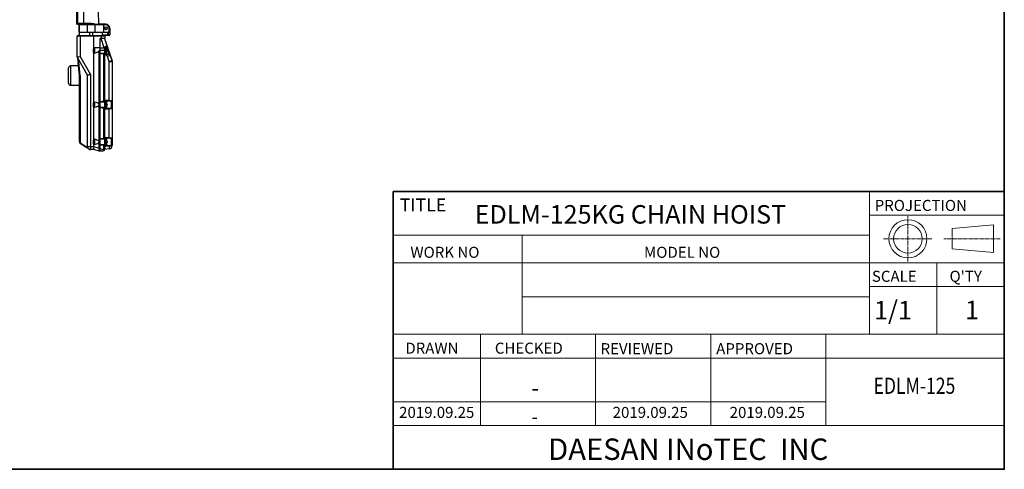
# Model space of a CAD drawing. Units: millimetres. Extents: x 0 to 2755, y 0 to 1948.
# Drawn here: x 1218 to 2755, y 0 to 701 of the extents above; entities that cross this region are included whole.
import ezdxf
from ezdxf.enums import TextEntityAlignment as Align

# ---------------------------------------------------------------- set-up
doc = ezdxf.new("R2010")
doc.units = ezdxf.units.MM
doc.linetypes.add('CENTER2', pattern=[28.575, 19.05, -3.175, 3.175, -3.175])
doc.layers.get('0').update_dxf_attribs({"lineweight": 35})
for name, color, linetype, lineweight in [('1', 1, 'CENTER2', 15), ('2', 2, 'Continuous', 20), ('4', 4, 'Continuous', 15)]:
    doc.layers.add(name, color=color, linetype=linetype, lineweight=lineweight)
doc.styles.add('H', font='txt')
doc.styles.add('ROMANS', font='romans.shx', dxfattribs={"width": 0.8, "height": 22})
doc.styles.get("Standard").update_dxf_attribs({"font": 'romans.shx', "width": 0.8, "height": 3.2, "bigfont": 'whgtxt.shx'})

msp = doc.modelspace()

# ---------------------------------------------------------------- linework, layer by layer
at = {"color": 7, "linetype": 'Continuous', "lineweight": 25}
for p, q in [((1318.7, 752.5), (1317.8, 695.5)), ((1341.7, 694), (1340.7, 752.5)), ((1307.2, 719.5), (1307.2, 695.5)), ((1308.7, 719.5), (1308.7, 697)), ((1308.7, 695.5), (1309.6, 695.5)), ((1308.7, 695.5), (1308.7, 695.5)), ((1310.2, 695.5), (1308.7, 695.5)), ((1308.7, 694), (1308.7, 695.5)), ((1309.6, 694), (1308.7, 694)), ((1309.6, 695.5), (1321.8, 695.5)), ((1309.6, 695.5), (1309.6, 694)), ((1309.6, 694), (1321.8, 694)), ((1317.8, 695.5), (1310.2, 695.5)), ((1311, 693), (1311.1, 693)), ((1311, 681.5), (1311, 693)), ((1311, 693), (1311, 693)), ((1323.7, 693), (1311.1, 693)), ((1311.1, 693), (1311.1, 681.5)), ((1312, 694), (1324.7, 694)), ((1315.7, 695.5), (1316.8, 695.5)), ((1316.8, 695.5), (1315.7, 695.5)), ((1316.8, 695.5), (1317.8, 695.5)), ((1326.9, 695.5), (1316.8, 695.5)), ((1317.7, 694), (1326.9, 694)), ((1321.8, 695.5), (1324, 695.5)), ((1321.8, 694), (1321.8, 695.5)), ((1324, 694), (1321.8, 694)), ((1335.7, 693), (1323.7, 693)), ((1323.7, 693), (1323.7, 681.5)), ((1324, 695.5), (1329.7, 695.5)), ((1324, 695.5), (1324, 694)), ((1324, 694), (1329.7, 694)), ((1324.7, 694), (1329.7, 694)), ((1328.8, 695.5), (1326.9, 695.5)), ((1327.2, 695.5), (1332.2, 695.5)), ((1329.7, 695.5), (1328.8, 695.5)), ((1329.7, 695.5), (1329.7, 694)), ((1329.7, 695.5), (1334.7, 695.5)), ((1329.7, 694), (1334.7, 694)), ((1334.7, 694), (1334.7, 695.5)), ((1334.7, 694), (1348.3, 694)), ((1334.8, 694), (1342.7, 694)), ((1335.7, 693), (1335.7, 681.5)), ((1349, 693), (1335.7, 693)), ((1348.3, 694), (1341.7, 694)), ((1348, 694), (1353, 694)), ((1353, 694), (1348.3, 694)), ((1349, 693), (1349, 681.5)), ((1353, 693), (1349, 693)), ((1353, 693), (1353, 694)), ((1309.2, 676.5), (1312.9, 676.5)), ((1309.2, 676.5), (1309.2, 676.5)), ((1311, 676.5), (1309.2, 676.5)), ((1311, 681.5), (1311, 676.5)), ((1311, 681.5), (1327.5, 681.5)), ((1311.1, 681.5), (1311, 681.5)), ((1311, 676.5), (1327.5, 676.5)), ((1311.1, 681.5), (1323.7, 681.5)), ((1312.9, 676.5), (1334.3, 676.5)), ((1323.7, 681.5), (1329.7, 681.5)), ((1327.5, 681.5), (1327.5, 676.5)), ((1327.5, 681.5), (1329.7, 681.5)), ((1327.5, 676.5), (1332, 676.5)), ((1329.7, 681.5), (1335.7, 681.5)), ((1329.7, 681.5), (1332, 681.5)), ((1332, 681.5), (1347.8, 681.5)), ((1332, 681.5), (1332, 676.5)), ((1332, 676.5), (1348.4, 676.5)), ((1334.3, 676.5), (1346.2, 676.5)), ((1346.2, 676.5), (1350.2, 676.5)), ((1346.2, 676.5), (1346.2, 675.5)), ((1347.8, 681.5), (1355.5, 681.5)), ((1347.8, 677.5), (1347.8, 681.5)), ((1347.8, 677.5), (1355.5, 677.5)), ((1355.5, 676.5), (1348.4, 676.5)), ((1349, 681.5), (1358, 681.5)), ((1355.5, 681.5), (1357, 681.5)), ((1355.5, 681.5), (1355.5, 677.5)), ((1355.5, 676.5), (1355.5, 677.5)), ((1355.5, 677.5), (1357, 677.5)), ((1357, 676.5), (1355.5, 676.5)), ((1357, 677.5), (1357, 681.5)), ((1357, 677.5), (1359, 677.5)), ((1357, 676.5), (1357, 677.5)), ((1358, 676.5), (1357, 676.5)), ((1358, 688), (1359, 688)), ((1358, 681.5), (1358, 688)), ((1359, 681.5), (1358, 681.5)), ((1359, 688), (1359, 681.5)), ((1359, 681.5), (1359, 677.5)), ((1312.8, 675.5), (1308.2, 675.5)), ((1308.2, 643.5), (1308.2, 675.5)), ((1312.8, 675.5), (1312.8, 643.8)), ((1334.2, 675.5), (1312.8, 675.5)), ((1334.2, 657), (1334.2, 675.5)), ((1346.2, 675.5), (1334.2, 675.5)), ((1344.2, 672), (1345.4, 672)), ((1344.2, 657.5), (1344.2, 672)), ((1346.2, 672), (1344.2, 672)), ((1350.4, 657.5), (1345.4, 672)), ((1351.2, 675.5), (1346.2, 675.5)), ((1346.2, 672), (1346.2, 675.5)), ((1351.2, 672), (1346.2, 672)), ((1350.7, 672), (1355, 659.5)), ((1351.2, 675.5), (1351.2, 672)), ((1333.7, 650.7), (1333.7, 655.6)), ((1334.2, 572.5), (1334.2, 649.3)), ((1335.2, 657.5), (1335.2, 649)), ((1344.2, 657.5), (1335.2, 657.5)), ((1344.2, 653.2), (1342.2, 653.2)), ((1342.2, 568.7), (1342.2, 653.2)), ((1344.2, 657.5), (1350.4, 657.5)), ((1344.2, 653.2), (1344.2, 657.5)), ((1351.2, 653.2), (1344.2, 653.2)), ((1344.2, 649.2), (1344.2, 653.2)), ((1344.2, 501), (1344.2, 653.2)), ((1344.2, 649.2), (1351.2, 649.2)), ((1344.2, 572.7), (1344.2, 649.2)), ((1349.2, 648.3), (1349.2, 573.5)), ((1351.2, 648.2), (1349.5, 648.2)), ((1351.2, 657.5), (1350.4, 657.5)), ((1350.7, 648.2), (1350.7, 573.7)), ((1352.2, 647), (1351, 648.2)), ((1351.2, 653.2), (1351.2, 657.5)), ((1351.2, 653.2), (1352.2, 653.2)), ((1351.2, 649.2), (1351.2, 653.2)), ((1351.2, 649.2), (1352.2, 649.2)), ((1351.2, 649.2), (1351.2, 648.2)), ((1352.2, 656.6), (1352.2, 659.7)), ((1353.9, 657.2), (1352.2, 657.3)), ((1352.2, 656.6), (1352.2, 652.1)), ((1352.2, 652.1), (1352.2, 649.2)), ((1352.2, 649), (1353.9, 649.2)), ((1352.2, 647), (1352.2, 649.2)), ((1352.2, 647.7), (1352.6, 647.7)), ((1352.6, 646.6), (1352.2, 647)), ((1354, 647.7), (1352.6, 647.7)), ((1354.6, 644.7), (1352.6, 646.6)), ((1354, 646.6), (1352.6, 646.6)), ((1353.9, 657.2), (1353.9, 649.2)), ((1354.6, 644.7), (1354, 646.6)), ((1354.7, 654), (1354.7, 654.1)), ((1354.7, 654), (1354.7, 653.5)), ((1354.7, 652.6), (1354.7, 652.8)), ((1354.7, 652.6), (1354.7, 652.2)), ((1358.9, 648.2), (1359.6, 646.1)), ((1359.6, 646.1), (1358.9, 648.2)), ((1359.6, 646.1), (1362.5, 637.8)), ((1362.5, 637.8), (1359.6, 646.1)), ((1324.2, 614.5), (1308.4, 642.2)), ((1311.7, 614.8), (1309.4, 633.9)), ((1309.5, 640.3), (1312.5, 614.9)), ((1312.8, 643.8), (1328.8, 615.8)), ((1358.2, 636.2), (1355.5, 644.3)), ((1358.2, 575.2), (1358.2, 636.2)), ((1358.2, 636.2), (1362.7, 636.2)), ((1362.7, 636.2), (1362.7, 573.6)), ((1362.7, 636.2), (1362.7, 636.2)), ((1294.7, 608), (1294.7, 626)), ((1310, 629), (1297.7, 629)), ((1328.8, 615.8), (1328.8, 503.5)), ((1294.7, 602), (1294.7, 608)), ((1312.6, 614.2), (1311.7, 614.2)), ((1311.7, 511.3), (1311.7, 614.2)), ((1312.6, 614.2), (1312.6, 511.3)), ((1324.2, 503.5), (1324.2, 614.5)), ((1297.7, 599), (1311.7, 599)), ((1333.7, 566.2), (1333.7, 571.1)), ((1335.2, 572.8), (1335.2, 564.5)), ((1342.2, 510.7), (1342.2, 568.7)), ((1351.2, 572.7), (1344.2, 572.7)), ((1344.2, 564.7), (1344.2, 572.7)), ((1349.5, 573.7), (1351.2, 573.7)), ((1349.5, 573.7), (1350.7, 573.7)), ((1350.7, 573.7), (1351.2, 573.7)), ((1351.2, 572.7), (1351.2, 573.7)), ((1351.2, 572.7), (1352.2, 572.7)), ((1351.2, 564.7), (1351.2, 572.7)), ((1352.2, 575.2), (1352.2, 572.7)), ((1352.2, 574.2), (1355.3, 574.2)), ((1353.9, 572.7), (1352.2, 572.8)), ((1352.2, 572.7), (1352.2, 569.8)), ((1352.2, 569.8), (1352.2, 567.6)), ((1353.9, 564.7), (1353.9, 572.7)), ((1354.7, 569.5), (1354.7, 569.6)), ((1354.7, 569.5), (1354.7, 569.1)), ((1361.7, 564.5), (1361.7, 572.8)), ((1362.7, 573.6), (1362.7, 563.7)), ((1334.2, 514.5), (1334.2, 564.8)), ((1344.2, 564.7), (1351.2, 564.7)), ((1344.2, 514.7), (1344.2, 564.7)), ((1349.2, 563.8), (1349.2, 515.5)), ((1351.2, 563.7), (1349.5, 563.7)), ((1350.7, 563.7), (1350.7, 515.7)), ((1351.2, 564.7), (1352.2, 564.7)), ((1351.2, 564.7), (1351.2, 563.7)), ((1352.2, 567.6), (1352.2, 564.7)), ((1352.2, 564.5), (1353.9, 564.7)), ((1352.2, 564.7), (1352.2, 562.2)), ((1355.4, 563.2), (1352.2, 563.2)), ((1354.7, 568.1), (1354.7, 568.3)), ((1354.7, 568.1), (1354.7, 567.7)), ((1358.2, 517.2), (1358.2, 562.2)), ((1362.7, 563.7), (1362.7, 515.6)), ((1312.6, 511.3), (1311.7, 511.3)), ((1314.5, 507.9), (1321.1, 503.7)), ((1333.7, 508.2), (1333.7, 513.1)), ((1335.2, 514.8), (1335.2, 506.5)), ((1342.2, 501), (1342.2, 510.7)), ((1351.2, 514.7), (1344.2, 514.7)), ((1344.2, 506.7), (1344.2, 514.7)), ((1349.5, 515.7), (1351.2, 515.7)), ((1349.5, 515.7), (1350.7, 515.7)), ((1350.7, 515.7), (1351.2, 515.7)), ((1351.2, 514.7), (1351.2, 515.7)), ((1351.2, 514.7), (1352.2, 514.7)), ((1351.2, 506.7), (1351.2, 514.7)), ((1352.2, 517.2), (1352.2, 514.7)), ((1352.2, 516.2), (1355.3, 516.2)), ((1353.9, 514.7), (1352.2, 514.8)), ((1352.2, 514.7), (1352.2, 511.8)), ((1352.2, 514.7), (1352.2, 514.7)), ((1352.2, 511.8), (1352.2, 509.5)), ((1352.2, 509.6), (1352.2, 506.7)), ((1353.9, 514.7), (1353.9, 506.7)), ((1354.7, 511.5), (1354.7, 511.6)), ((1354.7, 511.5), (1354.7, 511)), ((1354.7, 510.1), (1354.7, 510.3)), ((1354.7, 510.1), (1354.7, 509.7)), ((1361.7, 506.5), (1361.7, 514.8)), ((1362.7, 515.6), (1362.7, 505.7)), ((1320.7, 502.9), (1314.1, 507)), ((1326.6, 499.3), (1320.7, 502.9)), ((1321.1, 503.7), (1324.2, 501.8)), ((1324.2, 503.5), (1328.8, 503.5)), ((1324.2, 503.5), (1324.2, 501.8)), ((1326.6, 499.2), (1326.7, 499.2)), ((1328.8, 503.5), (1334.2, 503.5)), ((1334.2, 498.5), (1329.2, 498.5)), ((1334.2, 503.5), (1334.2, 506.8)), ((1334.2, 503.3), (1342.2, 500.8)), ((1342.2, 496), (1334.2, 498.5)), ((1342.2, 501), (1344.2, 501)), ((1344.2, 496), (1342.2, 496)), ((1344.2, 506.7), (1351.2, 506.7)), ((1344.2, 501), (1344.2, 506.7)), ((1344.2, 496), (1344.2, 501)), ((1349.2, 505.8), (1349.2, 498.8)), ((1349.2, 498.8), (1351, 501.7)), ((1351, 499.4), (1349.2, 496.5)), ((1349.2, 496.5), (1349.2, 496.5)), ((1351.2, 505.7), (1349.5, 505.7)), ((1350.7, 505.7), (1350.7, 504)), ((1350.7, 504), (1352.4, 504.2)), ((1358.3, 499.9), (1350.7, 499)), ((1351.2, 506.7), (1352.2, 506.7)), ((1351.2, 506.7), (1351.2, 505.7)), ((1352.2, 506.5), (1353.9, 506.7)), ((1352.2, 506.7), (1352.2, 504.2)), ((1355.4, 505.2), (1352.2, 505.2)), ((1358.2, 504.4), (1358.3, 504.4)), ((1362.5, 504.9), (1362.7, 504.9)), ((1362.7, 505.7), (1362.7, 504.9))]:
    msp.add_line(p, q, dxfattribs=at)
at = {"color": 8, "linetype": 'Continuous', "lineweight": 25}
for p, q in [((1350.2, 676.5), (1350.2, 676.5)), ((1352.6, 647.7), (1352.6, 646.6)), ((1354, 647.7), (1354, 646.6)), ((1297.7, 629), (1297.7, 614)), ((1297.7, 614), (1297.7, 599))]:
    msp.add_line(p, q, dxfattribs=at)
for p, q in [((1801.4, 433.5), (1801.4, 0)), ((2755.2, 433.5), (1801.4, 433.5))]:
    msp.add_line(p, q)
msp.add_lwpolyline([(0, 0), (0, 1948.3), (2755.2, 1948.3), (2755.2, 0), (0, 0)], close=True)
at = {"color": 7, "linetype": 'Continuous', "lineweight": 25, "flags": 128}
for points in [[(1335.7, 681.5), (1337.9, 681.5), (1340, 681.5), (1341.9, 681.5), (1343.7, 681.5), (1345.3, 681.5), (1346.8, 681.5), (1348, 681.5), (1349, 681.5)], [(1357, 681.5), (1357.4, 681.5), (1357.8, 681.5), (1358.1, 681.5), (1358.4, 681.5), (1358.7, 681.5), (1358.8, 681.5), (1359, 681.5), (1359, 681.5)], [(1358, 648.7), (1357.7, 649.3), (1357.4, 650), (1357, 650.9), (1356.7, 651.8), (1356.3, 652.8), (1355.9, 653.8), (1355.5, 654.7), (1355.1, 655.6), (1354.8, 656.5), (1354.5, 657.2), (1354.3, 657.8), (1354.1, 658.2)], [(1355, 659.5), (1355.2, 658.9), (1355.4, 658.2), (1355.7, 657.4), (1356.1, 656.4), (1356.4, 655.3), (1356.8, 654.2), (1357.2, 653), (1357.6, 651.9), (1358, 650.8), (1358.3, 649.8), (1358.6, 648.9), (1358.9, 648.2)], [(1358.9, 648.2), (1358.6, 648.9), (1358.3, 649.8), (1358, 650.8), (1357.6, 651.9), (1357.2, 653), (1356.8, 654.2), (1356.4, 655.3), (1356.1, 656.4), (1355.7, 657.4), (1355.4, 658.2), (1355.2, 658.9), (1355, 659.5)], [(1308.3, 642.5), (1308.3, 643.1), (1308.2, 643.4), (1308.2, 643.5)], [(1308.4, 642.2), (1308.4, 642.3), (1308.4, 642.4), (1308.3, 642.5)], [(1342.2, 496), (1342.2, 496), (1342.2, 496)], [(1349.2, 496.5), (1347.4, 496.3), (1346, 496.2), (1345, 496.1), (1344.4, 496), (1344.2, 496)]]:
    msp.add_lwpolyline(points, dxfattribs=at)
at = {"color": 7, "linetype": 'Continuous', "lineweight": 25}
msp.add_circle((1353, 688), 2, dxfattribs=at)
for centre, radius, start, end in [((1308.7, 695.5), 1.5, 180, 270), ((1310.2, 697), 1.5, 180, 270), ((1310.2, 697), 1.5, 180, 270), ((1312, 693), 1, 90, 180), ((1312, 693), 1, 90, 180), ((1312.1, 693), 0.951, 93.4328, 183.0634), ((1324.7, 693), 1, 90, 180), ((1334.7, 693), 1, 0, 90), ((1353, 688), 6, 0, 90), ((1353, 688), 6, 0, 90), ((1353, 688), 5, 0, 90), ((1309.2, 675.5), 1, 90, 180), ((1309.2, 675.5), 1, 90, 180), ((1316.2, 675.7), 3.33, 166.9491, 184.2809), ((1350.2, 675.5), 1, 0, 90), ((1350.2, 675.5), 1, 0, 90), ((1353, 688), 2, 180, 0), ((1358, 677.5), 1, 270, 0), ((1351.2, 649.2), 1, 270, 0), ((1344.3, 653.2), 10.4, 11.4301, 22.6129), ((1344.3, 653.2), 10.4, 337.3871, 348.5699), ((1354.1, 659.2), 0.987, 270.3401, 15.311), ((1344.5, 653.2), 10.2, 5.1289, 11.4175), ((1354.4, 655.2), 0.169, 340.2173, 19.7827), ((1344.5, 653.1), 10.3, 5.1301, 11.4171), ((1354.2, 653.9), 0.557, 299.046, 320.8718), ((1343.4, 653.4), 11.1, 358.5137, 0.1996), ((1343.5, 652.9), 11.1, 357.5677, 2.4323), ((1354.2, 652.5), 0.556, 39.0874, 60.97), ((1354.2, 652.9), 0.556, 299.03, 320.9126), ((1344.5, 653.1), 10.3, 348.5829, 354.8699), ((1354.4, 651.1), 0.139, 338.1555, 2.1836), ((1358.1, 647.8), 0.855, 23.7668, 101.0439), ((1348.8, 667.1), 32.3, 287.0569, 295.0603), ((1357.7, 636.2), 5, 0, 18.9246), ((1357.7, 636.2), 5, 0, 18.9246), ((1297.7, 626), 3, 90, 180), ((1313.7, 603.7), 11.2, 95.8902, 100.2432), ((1306.7, 614.2), 5, 360, 6.8753), ((1306.6, 614.2), 6, 360, 6.8753), ((1297.7, 602), 3, 180, 270), ((1351.2, 572.7), 1, 0, 90), ((1351.2, 572.7), 1, 0, 90), ((1344.3, 568.7), 10.4, 11.386, 22.6129), ((1344.4, 568.7), 10.3, 5.1064, 11.3721), ((1354.4, 570.7), 0.0758, 330.2406, 29.7594), ((1344.4, 568.6), 10.3, 5.1076, 11.3717), ((1354.3, 569.5), 0.56, 289.3512, 308.3449), ((1343.4, 568.8), 11.1, 359.1594, 0.775), ((1343.4, 568.5), 11.2, 357.5778, 2.4222), ((1355.5, 574.9), 2.74, 343.5358, 4.6208), ((1361.8, 573.7), 0.904, 263.1929, 350.9735), ((1351.2, 564.7), 1, 270, 0), ((1344.3, 568.7), 10.4, 337.3871, 348.614), ((1354.3, 567.8), 0.562, 51.7112, 70.6251), ((1354.3, 568.6), 0.56, 289.3512, 308.3449), ((1344.4, 568.6), 10.3, 348.6294, 354.8921), ((1354.5, 566.6), 0.0607, 326.5387, 11.0453), ((1355.5, 562.4), 2.75, 355.3817, 16.4611), ((1361.8, 563.6), 0.904, 9.027, 96.8109), ((1316.7, 511.3), 5, 180, 238.1029), ((1316.6, 511.3), 4, 180, 238.1029), ((1315.9, 506.7), 1.88, 141.5675, 170.2), ((1351.2, 514.7), 1, 0, 90), ((1351.2, 514.7), 1, 0, 90), ((1344.3, 510.7), 10.4, 11.407, 22.6129), ((1344.3, 510.7), 10.4, 337.3871, 348.593), ((1344.4, 510.7), 10.3, 5.118, 11.3934), ((1354.4, 512.7), 0.12, 336.4924, 23.5076), ((1344.4, 510.6), 10.3, 5.118, 11.3934), ((1354.3, 511.4), 0.543, 294.6101, 315.6059), ((1343.2, 510.9), 11.3, 358.9401, 0.2962), ((1343.4, 510.5), 11.1, 357.5729, 2.4271), ((1354.3, 509.9), 0.544, 44.4415, 65.3706), ((1354.3, 510.5), 0.544, 294.6294, 315.5585), ((1344.4, 510.6), 10.3, 348.6066, 354.882), ((1354.4, 508.6), 0.0964, 333.6344, 3.8657), ((1355.5, 516.9), 2.75, 343.5389, 4.6183), ((1361.8, 515.7), 0.904, 263.1891, 350.973), ((1329.2, 503.5), 5, 180, 237.9307), ((1326.9, 499.8), 0.63, 236.8345, 239.2632), ((1329.2, 503.5), 5, 238.3288, 270), ((1329.2, 503.5), 5, 238.2112, 246.3127), ((1329.2, 503.5), 5, 246.467, 270), ((1345.4, 502.2), 16.6, 175.7152, 193.056), ((1351.2, 506.7), 1, 270, 0), ((1356.3, 504.5), 1.99, 356.0848, 18.6456), ((1357.7, 504.9), 5, 277.125, 0), ((1347.8, 502.1), 10.7, 348.5733, 12.5017), ((1361.8, 505.6), 0.904, 9.0265, 96.8071)]:
    msp.add_arc(centre, radius, start, end, dxfattribs=at)
for centre, major_axis, ratio, start_param, end_param in [((1334.3, 675.5), (0, 1), 0.038405, 0.000001, 1.570797), ((1326.2, 653.2), (16, 0), 0.3125, 5.309795, 6.283185), ((1354.2, 649.2), (10, 0), 0.1, 3.141593, 4.18879), ((1349.5, 649.2), (0, 1), 0.5, 2.617995, 3.141593), ((1354.9, 644.5), (4.73, 1.62), 0.0686, 4.810552, 6.283185), ((1313.2, 643.8), (5, 1.33), 0.019075, 1.642503, 2.919383), ((1310.4, 634.1), (-4, 33.3), 0.029792, 1.321841, 1.570796), ((1331.6, 712.4), (-23.9, 68.1), 0.068999, 3.008035, 3.14159), ((1329.2, 615.8), (5, 1.33), 0.019075, 1.642503, 3.136527), ((1326.2, 568.7), (16, 0), 0.3125, 0, 0.97339), ((1326.2, 568.7), (16, 0), 0.3125, 5.309795, 6.283185), ((1354.2, 572.7), (10, 0), 0.1, 2.094395, 3.141593), ((1349.5, 572.7), (0, 1), 0.5, 0.000001, 0.523599), ((1355.6, 568.7), (62.4, 0), 0.104167, 1.528053, 1.624535), ((1355.5, 568.7), (62.4, 0), 0.088141, 1.570796, 1.594226), ((1354.2, 564.7), (10, 0), 0.1, 3.141593, 4.18879), ((1349.5, 564.7), (0, 1), 0.5, 2.617995, 3.141593), ((1355.6, 568.7), (62.4, 0), 0.104167, 4.658651, 4.755132), ((1355.5, 568.7), (62.4, 0), 0.088141, 4.690186, 4.712388), ((1326.2, 510.7), (16, 0), 0.3125, 0, 0.97339), ((1326.2, 510.7), (16, 0), 0.3125, 5.309795, 6.283185), ((1354.2, 514.7), (10, 0), 0.1, 2.094395, 3.141593), ((1349.5, 514.7), (0, 1), 0.5, 0.000001, 0.523599), ((1355.6, 510.7), (62.4, 0), 0.104167, 1.528053, 1.624535), ((1355.5, 510.7), (62.4, 0), 0.088141, 1.570796, 1.594226), ((1312.9, 503.5), (21.3, 0), 0.234883, 6.238952, 6.283185), ((1343, 501), (0.76, 5), 0.14596, 1.637611, 3.119322), ((1326.2, 501), (16, 0), 0.3125, 6.238642, 6.283185), ((1354.2, 506.7), (10, 0), 0.1, 3.141593, 4.18879), ((1394.2, 501), (50, 0), 0.1, 3.141593, 3.592619), ((1349.5, 506.7), (0, 1), 0.5, 2.617995, 3.141593), ((1351.5, 501), (0, 5), 0.5, 2.021824, 2.030658), ((1353.4, 504.4), (0.29, 5.05), 0.521826, 1.678783, 2.147414), ((1355.6, 510.7), (62.4, 0), 0.104167, 4.658651, 4.660815), ((1355.5, 510.7), (62.4, 0), 0.088141, 4.690186, 4.712388)]:
    msp.add_ellipse(centre, major_axis=major_axis, ratio=ratio, start_param=start_param, end_param=end_param, dxfattribs=at)
at = {"color": 8, "linetype": 'Continuous', "lineweight": 25}
for centre, start_param, end_param in [((1355.5, 568.7), 1.528053, 1.570796), ((1355.5, 568.7), 4.712388, 4.755132), ((1355.5, 510.7), 1.528053, 1.570796), ((1355.5, 510.7), 4.712388, 4.755132)]:
    msp.add_ellipse(centre, major_axis=(62.4, 0), ratio=0.088141, start_param=start_param, end_param=end_param, dxfattribs=at)
at = {"color": 7, "linetype": 'Continuous', "lineweight": 25, "extrusion": (1.08466e-14, -1.01521e-06, 1)}
msp.add_ellipse((1331, 497.7), major_axis=(6.72, -4.18, 0), ratio=0.126351, start_param=3.22002, end_param=3.723265, dxfattribs=at)
at = {"color": 7, "linetype": 'Continuous', "lineweight": 25}
for points, knots in [([(1323.7, 693), (1323.7, 693.1), (1323.8, 693.3), (1323.9, 693.5), (1324.1, 693.8), (1324.3, 693.9), (1324.6, 694), (1324.7, 694), (1324.7, 694), (1324.7, 694)], [0, 0, 0, 0, 0.1623695, 0.324249, 0.4974806, 0.7033784, 0.9512962, 0.9963785, 1, 1, 1, 1]), ([(1335.7, 693), (1335.7, 693.1), (1335.7, 693.3), (1335.6, 693.5), (1335.4, 693.8), (1335.1, 693.9), (1334.9, 694), (1334.8, 694), (1334.7, 694), (1334.7, 694)], [0, 0, 0, 0, 0.1623695, 0.324249, 0.4974806, 0.7033784, 0.9512962, 0.9963785, 1, 1, 1, 1]), ([(1349, 693), (1349, 693.1), (1349, 693.3), (1348.9, 693.6), (1348.8, 693.8), (1348.6, 693.9), (1348.4, 694), (1348.3, 694), (1348.3, 694)], [0, 0, 0, 0, 0.169992, 0.33956, 0.519653, 0.728646, 0.996223, 1, 1, 1, 1]), ([(1348.4, 676.5), (1348.4, 676.5), (1348.2, 676.7), (1348, 677.2), (1347.8, 677.5), (1347.8, 677.5)], [0, 0, 0, 0, 0.4050669, 0.995865, 1, 1, 1, 1]), ([(1333.7, 655.6), (1333.7, 655.9), (1333.8, 656.3), (1334, 656.8), (1334.2, 657), (1334.2, 657)], [0, 0, 0, 0, 0.500834, 0.870063, 1, 1, 1, 1]), ([(1334.2, 649.3), (1334.1, 649.4), (1333.9, 649.7), (1333.7, 650.2), (1333.7, 650.5), (1333.7, 650.7)], [0, 0, 0, 0, 0.370163, 0.738089, 1, 1, 1, 1]), ([(1334.2, 657), (1334.3, 657.1), (1334.6, 657.4), (1335, 657.5), (1335.2, 657.5), (1335.2, 657.5)], [0, 0, 0, 0, 0.423631, 0.848518, 1, 1, 1, 1]), ([(1335.2, 649), (1335.1, 649), (1334.8, 649), (1334.5, 649.1), (1334.3, 649.2), (1334.2, 649.3)], [0, 0, 0, 0, 0.38404, 0.769026, 1, 1, 1, 1]), ([(1351.2, 657.5), (1351.3, 657.5), (1351.5, 657.5), (1351.8, 657.4), (1352, 657.2), (1352.2, 656.9), (1352.2, 656.6), (1352.2, 656.5), (1352.2, 656.4)], [0, 0, 0, 0, 0.178869, 0.358068, 0.53091, 0.705594, 0.957528, 1, 1, 1, 1]), ([(1352.2, 659.7), (1352.3, 659.8), (1352.8, 659.8), (1353.8, 659.9), (1354.7, 659.9), (1354.9, 659.6), (1355, 659.5)], [0, 0, 0, 0, 0.039087, 0.358094, 0.680975, 1, 1, 1, 1]), ([(1352.4, 658.6), (1352.6, 658.6), (1352.8, 658.7), (1352.9, 658.7), (1352.9, 658.7)], [0, 0, 0, 0, 0.867866, 1, 1, 1, 1]), ([(1358.9, 648.2), (1358.9, 648), (1359, 647.6), (1358.7, 647.2), (1358, 646.9), (1357, 646.8), (1355.6, 646.7), (1354.6, 646.6), (1354, 646.6)], [0, 0, 0, 0, 0.149583, 0.303778, 0.449216, 0.605102, 0.790595, 1, 1, 1, 1]), ([(1354, 647.7), (1354.4, 647.7), (1355.1, 647.7), (1355.8, 647.7), (1356, 647.7)], [0, 0, 0, 0, 0.688327, 1, 1, 1, 1]), ([(1333.7, 571.1), (1333.7, 571.4), (1333.8, 571.8), (1334, 572.3), (1334.2, 572.5), (1334.2, 572.5)], [0, 0, 0, 0, 0.500834, 0.870063, 1, 1, 1, 1]), ([(1334.2, 572.5), (1334.3, 572.6), (1334.6, 572.8), (1334.9, 572.8), (1335.1, 572.8), (1335.2, 572.8)], [0, 0, 0, 0, 0.370856, 0.741624, 1, 1, 1, 1]), ([(1361.7, 572.8), (1361.7, 573), (1361.7, 573.4), (1361.3, 573.8), (1360.5, 574.1), (1359.4, 574.1), (1358.6, 574.2), (1358.1, 574.2)], [0, 0, 0, 0, 0.155782, 0.341042, 0.545861, 0.76867, 1, 1, 1, 1]), ([(1358.2, 575.2), (1358.8, 575.2), (1359.9, 575.1), (1361.3, 575), (1362.2, 574.8), (1362.7, 574.3), (1362.7, 573.8), (1362.7, 573.6)], [0, 0, 0, 0, 0.218031, 0.435963, 0.645778, 0.839601, 1, 1, 1, 1]), ([(1334.2, 564.8), (1334.1, 564.9), (1333.9, 565.2), (1333.7, 565.7), (1333.7, 566), (1333.7, 566.2)], [0, 0, 0, 0, 0.370197, 0.738088, 1, 1, 1, 1]), ([(1335.2, 564.5), (1335.1, 564.5), (1334.8, 564.5), (1334.5, 564.6), (1334.3, 564.7), (1334.2, 564.8)], [0, 0, 0, 0, 0.384046, 0.769053, 1, 1, 1, 1]), ([(1358.1, 563.2), (1358.5, 563.2), (1359.2, 563.2), (1360.2, 563.2), (1361.1, 563.4), (1361.4, 563.6), (1361.7, 564), (1361.7, 564.3), (1361.7, 564.5)], [0, 0, 0, 0, 0.175079, 0.385036, 0.584782, 0.7687, 0.796066, 1, 1, 1, 1]), ([(1362.7, 563.7), (1362.7, 563.5), (1362.6, 562.9), (1361.9, 562.4), (1360.9, 562.2), (1359.6, 562.2), (1358.7, 562.2), (1358.2, 562.2)], [0, 0, 0, 0, 0.210863, 0.430913, 0.632549, 0.835407, 1, 1, 1, 1]), ([(1333.7, 513.1), (1333.7, 513.4), (1333.8, 513.8), (1334, 514.3), (1334.2, 514.5), (1334.2, 514.5)], [0, 0, 0, 0, 0.500849, 0.870089, 1, 1, 1, 1]), ([(1334.2, 506.8), (1334.1, 506.9), (1333.9, 507.2), (1333.7, 507.7), (1333.7, 508), (1333.7, 508.2)], [0, 0, 0, 0, 0.370163, 0.738089, 1, 1, 1, 1]), ([(1334.2, 514.5), (1334.3, 514.6), (1334.6, 514.8), (1334.9, 514.8), (1335.1, 514.8), (1335.2, 514.8)], [0, 0, 0, 0, 0.370856, 0.741624, 1, 1, 1, 1]), ([(1361.7, 514.8), (1361.7, 515), (1361.7, 515.4), (1361.3, 515.8), (1360.5, 516.1), (1359.4, 516.1), (1358.6, 516.2), (1358.1, 516.2)], [0, 0, 0, 0, 0.1557762, 0.3410369, 0.5458599, 0.7686685, 1, 1, 1, 1]), ([(1358.2, 517.2), (1358.8, 517.2), (1359.9, 517.1), (1361.3, 517), (1362.2, 516.8), (1362.7, 516.3), (1362.7, 515.8), (1362.7, 515.6)], [0, 0, 0, 0, 0.2180303, 0.4359617, 0.6457758, 0.8396017, 1, 1, 1, 1]), ([(1321.1, 503.7), (1321, 503.6), (1321, 503.5), (1320.9, 503.3), (1320.8, 503.1), (1320.7, 502.9), (1320.7, 502.9), (1320.7, 502.9)], [0, 0, 0, 0, 0.25958, 0.321702, 0.547808, 0.773902, 1, 1, 1, 1]), ([(1326.6, 499.2), (1326.6, 499.2), (1326.6, 499.2), (1326.6, 499.2), (1326.6, 499.2), (1326.6, 499.2)], [0, 0, 0, 0, 0.390536, 0.783413, 1, 1, 1, 1]), ([(1334.2, 498.5), (1334.1, 498.6), (1334, 498.7), (1333.9, 499.6), (1333.9, 500.9), (1334, 502.2), (1334.2, 503), (1334.2, 503.3)], [0, 0, 0, 0, 0.224754, 0.449574, 0.673108, 0.897112, 1, 1, 1, 1]), ([(1335.2, 506.5), (1335.1, 506.5), (1334.8, 506.5), (1334.5, 506.6), (1334.3, 506.7), (1334.2, 506.8)], [0, 0, 0, 0, 0.38404, 0.769026, 1, 1, 1, 1]), ([(1349.2, 496.5), (1349.3, 496.7), (1349.5, 497.2), (1349.4, 498.1), (1349.3, 498.6), (1349.2, 498.8)], [0, 0, 0, 0, 0.429813, 0.860403, 1, 1, 1, 1]), ([(1351, 501.7), (1351.1, 501.3), (1351.3, 500.5), (1351.2, 499.8), (1351, 499.5), (1351, 499.4)], [0, 0, 0, 0, 0.4193436, 0.8386259, 1, 1, 1, 1]), ([(1352.4, 504.2), (1352.4, 504.2), (1352.4, 504.2), (1353.7, 504.2), (1355.7, 504.3), (1357.6, 504.4), (1358.2, 504.4)], [0, 0, 0, 0, 0.0166517, 0.0244839, 0.662065, 1, 1, 1, 1]), ([(1358.1, 505.2), (1358.5, 505.2), (1359.2, 505.2), (1360.2, 505.2), (1361.1, 505.4), (1361.4, 505.6), (1361.7, 506), (1361.7, 506.3), (1361.7, 506.5)], [0, 0, 0, 0, 0.175079, 0.385036, 0.584779, 0.768701, 0.796067, 1, 1, 1, 1]), ([(1358.3, 504.4), (1358.8, 504.4), (1359.9, 504.4), (1361.1, 504.5), (1361.8, 504.6), (1362.2, 504.7), (1362.4, 504.8), (1362.5, 504.9), (1362.5, 504.9), (1362.5, 504.9)], [0, 0, 0, 0, 0.2827244, 0.5766087, 0.7357293, 0.8891418, 0.9796144, 0.9939137, 1, 1, 1, 1]), ([(1362.7, 505.7), (1362.7, 505.5), (1362.7, 505.1), (1362.5, 504.9), (1362.5, 504.9)], [0, 0, 0, 0, 0.900443, 1, 1, 1, 1])]:
    msp.add_open_spline(points, degree=3, knots=knots, dxfattribs=at)
at = {"color": 8, "linetype": 'Continuous', "lineweight": 25}
for points, knots in [([(1354.1, 658.2), (1354, 658.4), (1353.8, 658.6), (1353.3, 658.7), (1352.9, 658.7), (1352.9, 658.7)], [0, 0, 0, 0, 0.480392, 0.979972, 1, 1, 1, 1]), ([(1356, 647.7), (1356.1, 647.7), (1356.6, 647.7), (1357.3, 647.7), (1357.8, 647.9), (1358, 648.1), (1358, 648.3), (1358, 648.5), (1358, 648.7)], [0, 0, 0, 0, 0.139072, 0.37337, 0.580174, 0.764545, 0.791923, 1, 1, 1, 1])]:
    msp.add_open_spline(points, degree=3, knots=knots, dxfattribs=at)
at = {"layer": '1', "ltscale": 0.3}
for p, q in [((2604.8, 324.3), (2604.8, 394.7)), ((2642.2, 359.5), (2566.7, 359.5)), ((2748.9, 359.5), (2660.9, 359.5))]:
    msp.add_line(p, q, dxfattribs=at)
at = {"layer": '4', "color": 4}
for p, q in [((2544.6, 433.5), (2544.6, 210.6)), ((2674, 375.4), (2738.4, 381.1)), ((2674, 375.4), (2674, 359.5)), ((2738.4, 381.1), (2738.4, 359.5)), ((2674, 343.7), (2674, 359.5)), ((2738.4, 338), (2738.4, 359.5)), ((2674, 343.7), (2738.4, 338)), ((2649.9, 322.1), (2649.9, 210.6)), ((2755.2, 284.9), (2544.6, 284.9)), ((1937.7, 210.6), (1937.7, 68.1)), ((2117.3, 210.6), (2117.3, 68.1)), ((2296.9, 210.6), (2296.9, 68.1)), ((2476.5, 210.6), (2476.5, 68.1))]:
    msp.add_line(p, q, dxfattribs=at)
at = {"layer": '4'}
for p, q in [((2755.2, 396.4), (2544.6, 396.4)), ((2544.6, 365.4), (1801.4, 365.4)), ((2002.7, 365.4), (2002.7, 210.6)), ((2755.2, 322.1), (1801.4, 322.1)), ((2544.6, 269.2), (2002.7, 269.2)), ((2755.2, 210.6), (1801.4, 210.6)), ((2755.2, 173.4), (1801.4, 173.4)), ((2476.5, 105.3), (1801.4, 105.3)), ((2755.2, 68.1), (1801.4, 68.1))]:
    msp.add_line(p, q, dxfattribs=at)
at = {"layer": '4', "color": 4}
for radius in [29.7, 22.3]:
    msp.add_circle((2604.8, 359.5), radius, dxfattribs=at)

# ---------------------------------------------------------------- texts
at = {"color": 7, "style": 'ROMANS'}
for s, p in [('EDLM-125KG CHAIN HOIST', (1928.5, 383.2)), ('1/1', (2551.9, 233.7)), ('1', (2694, 234.1))]:
    msp.add_text(s, height=28.8, dxfattribs=at).set_placement(p)
at = {"color": 7, "style": 'H'}
for height, p in [(26, (2022.8, 123.5)), (20.3, (2022.1, 79.3))]:
    msp.add_text('-', height=height, dxfattribs=at).set_placement(p, align=Align.MIDDLE)
at = {"color": 7, "insert": (2043.2, 48), "char_height": 33.426, "width": 753.663, "attachment_point": 1}
msp.add_mtext('{\\fHeadline R|b0|i0|c129|p18;DAESAN IN\\C1;o\\C7;TEC  INC}', dxfattribs=at)
at = {"layer": '2', "color": 2, "style": 'H'}
for s, p in [('PROJECTION', (2552.9, 402.9)), ('WORK NO', (1828.2, 329.8)), ('MODEL NO', (2192.9, 329.8)), ('SCALE', (2548.5, 292.4)), ("Q'TY", (2669.7, 292.4)), ('DRAWN', (1820.3, 180.3)), ('CHECKED', (1960, 180.3)), ('REVIEWED', (2125, 179.5)), ('APPROVED', (2305.5, 179.5))]:
    msp.add_text(s, height=17.22, dxfattribs=at).set_placement(p)
at = {"layer": '2', "color": 2, "style": 'ROMANS', "width": 0.8}
msp.add_text('EDLM-125', height=25.2, dxfattribs=at).set_placement((2614.9, 127), align=Align.MIDDLE)
at = {"layer": '2', "color": 2, "style": 'H'}
for p in [(1869.3, 86.5), (2202.6, 86.5), (2385.2, 86.5)]:
    msp.add_text('2019.09.25', height=17.22, dxfattribs=at).set_placement(p, align=Align.MIDDLE)
at = {"layer": '4', "color": 4}
msp.add_text('TITLE', height=20.26, dxfattribs=at).set_placement((1811.6, 402.1))

doc.saveas('drawing.dxf')
